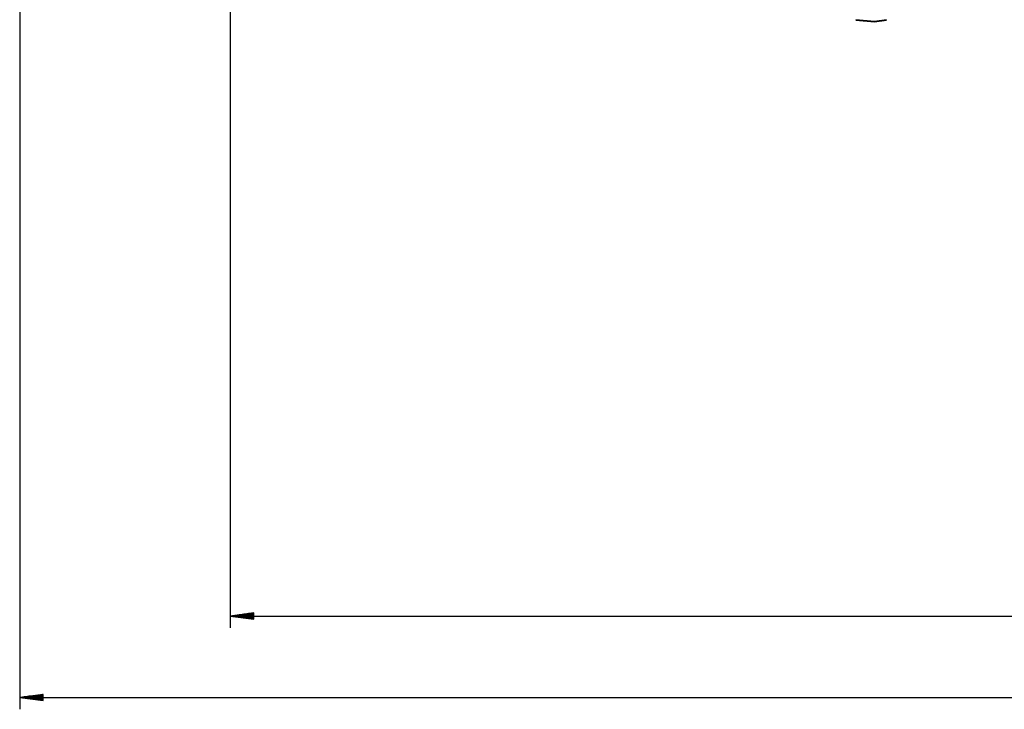
# Model space of a CAD drawing. Units: inches. Extents: x 177 to 433, y 107 to 317.
# Drawn here: x 177 to 261, y 107 to 165 of the extents above; entities that cross this region are included whole.
import ezdxf

# ---------------------------------------------------------------- set-up
doc = ezdxf.new("R2010")
doc.units = ezdxf.units.IN
doc.header["$MEASUREMENT"] = 0
doc.layers.add('Ebene 1', color=7, linetype='Continuous')

# ---------------------------------------------------------------- blocks, each defined once
blk = doc.blocks.new('block 2')
at = {"layer": 'Ebene 1', "color": 179, "lineweight": 25, "true_color": 0x1a171b}
for points in [[(177.255, 231.176), (177.255, 106.842)], [(195.104, 219.722), (195.104, 113.758)], [(197.104, 115.021), (195.104, 114.758)], [(195.104, 114.758), (381.995, 114.758)], [(195.104, 114.758), (197.104, 114.495)], [(197.104, 114.758), (195.104, 114.758)], [(197.104, 114.758), (195.104, 114.758)], [(197.104, 114.809), (195.49, 114.809)], [(197.104, 114.708), (195.49, 114.708)], [(197.104, 114.86), (195.876, 114.86)], [(197.104, 114.657), (195.876, 114.657)], [(197.104, 114.911), (196.262, 114.911)], [(197.104, 114.606), (196.262, 114.606)], [(197.104, 114.961), (196.647, 114.961)], [(197.104, 114.555), (196.647, 114.555)], [(197.104, 115.012), (197.033, 115.012)], [(197.104, 115.012), (197.033, 115.012)], [(197.104, 114.504), (197.033, 114.504)], [(197.104, 114.504), (197.033, 114.504)], [(197.104, 114.495), (197.104, 115.021)], [(179.255, 108.105), (177.255, 107.842)], [(177.255, 107.842), (396.847, 107.842)], [(177.255, 107.842), (179.255, 107.579)], [(179.255, 107.842), (177.255, 107.842)], [(179.255, 107.842), (177.255, 107.842)], [(179.255, 107.893), (177.641, 107.893)], [(179.255, 107.791), (177.641, 107.791)], [(179.255, 107.944), (178.027, 107.944)], [(179.255, 107.741), (178.027, 107.741)], [(179.255, 107.994), (178.413, 107.994)], [(179.255, 108.045), (178.799, 108.045)], [(179.255, 108.096), (179.185, 108.096)], [(179.255, 108.096), (179.185, 108.096)], [(179.255, 107.579), (179.255, 108.105)], [(179.255, 107.69), (178.413, 107.69)], [(179.255, 107.639), (178.799, 107.639)], [(179.255, 107.588), (179.185, 107.588)], [(179.255, 107.588), (179.185, 107.588)]]:
    blk.add_lwpolyline(points, dxfattribs=at)
at = {"layer": 'Ebene 1', "color": 179, "lineweight": 40, "true_color": 0x1a171b}
for points in [[(249.76, 165.154), (248.184, 165.297)], [(250.763, 165.297), (249.76, 165.154)]]:
    blk.add_lwpolyline(points, dxfattribs=at)

msp = doc.modelspace()

# ---------------------------------------------------------------- block references
at = {"layer": 'Ebene 1'}
msp.add_blockref('block 2', (0, 0), dxfattribs=at)

doc.saveas('drawing.dxf')
